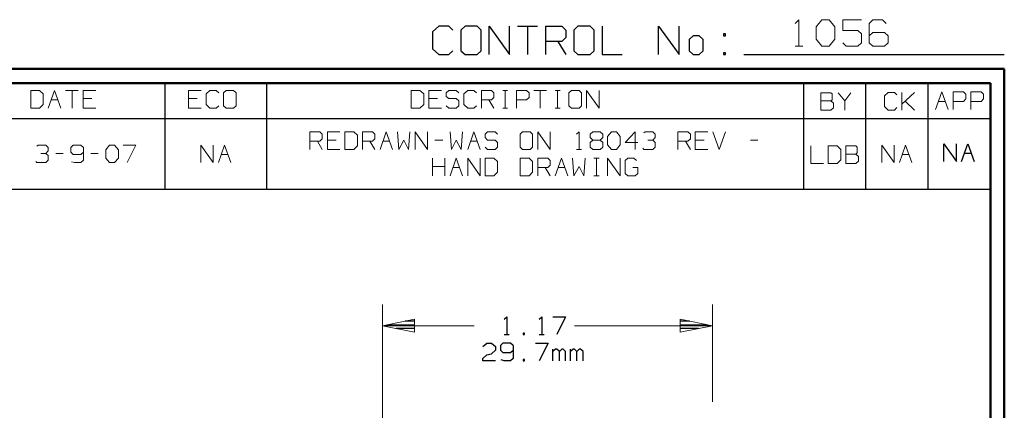
# Model space of a CAD drawing. Units: inches. Extents: x -3.57 to 3.55, y -2.65 to 2.89.
# Drawn here: x 0.9 to 3.55, y 1.84 to 2.89 of the extents above; entities that cross this region are included whole.
import ezdxf

# ---------------------------------------------------------------- set-up
doc = ezdxf.new("R2010")
doc.units = ezdxf.units.IN
doc.header["$MEASUREMENT"] = 0
doc.layers.add('Layer 1', color=7, linetype='Continuous')

msp = doc.modelspace()

# ---------------------------------------------------------------- linework, layer by layer
at = {"layer": 'Layer 1', "lineweight": 13}
for points in [[(2.9889, 2.8826), (2.9889, 2.8826), (2.9986, 2.8924), (2.9986, 2.8924)], [(2.9986, 2.8924), (2.9986, 2.8924), (2.9986, 2.8208), (2.9986, 2.8208)], [(3.0451, 2.8729), (3.0451, 2.8729), (3.0604, 2.8924), (3.0604, 2.8924)], [(3.0604, 2.8924), (3.0604, 2.8924), (3.0806, 2.8924), (3.0806, 2.8924)], [(3.0806, 2.8924), (3.0806, 2.8924), (3.0958, 2.8729), (3.0958, 2.8729)], [(3.1674, 2.8924), (3.1674, 2.8924), (3.1167, 2.8924), (3.1167, 2.8924)], [(3.1167, 2.8924), (3.1167, 2.8924), (3.1167, 2.8632), (3.1167, 2.8632)], [(3.1979, 2.8924), (3.1979, 2.8924), (3.1882, 2.8826), (3.1882, 2.8826)], [(3.2236, 2.8924), (3.2236, 2.8924), (3.1979, 2.8924), (3.1979, 2.8924)], [(3.234, 2.8826), (3.234, 2.8826), (3.2236, 2.8924), (3.2236, 2.8924)], [(3.0451, 2.8396), (3.0451, 2.8396), (3.0451, 2.8729), (3.0451, 2.8729)], [(3.0958, 2.8729), (3.0958, 2.8729), (3.0958, 2.8396), (3.0958, 2.8396)], [(3.1882, 2.8826), (3.1882, 2.8826), (3.1882, 2.8299), (3.1882, 2.8299)], [(3.0604, 2.8208), (3.0604, 2.8208), (3.0451, 2.8396), (3.0451, 2.8396)], [(3.0958, 2.8396), (3.0958, 2.8396), (3.0806, 2.8208), (3.0806, 2.8208)], [(3.1167, 2.8632), (3.1167, 2.8632), (3.1576, 2.8632), (3.1576, 2.8632)], [(3.1576, 2.8632), (3.1576, 2.8632), (3.1674, 2.8542), (3.1674, 2.8542)], [(3.1674, 2.8542), (3.1674, 2.8542), (3.1674, 2.8299), (3.1674, 2.8299)], [(3.1979, 2.8583), (3.1979, 2.8583), (3.1882, 2.8493), (3.1882, 2.8493)], [(3.2292, 2.8583), (3.2292, 2.8583), (3.1979, 2.8583), (3.1979, 2.8583)], [(3.2389, 2.8493), (3.2389, 2.8493), (3.2292, 2.8583), (3.2292, 2.8583)], [(3.2389, 2.8299), (3.2389, 2.8299), (3.2389, 2.8493), (3.2389, 2.8493)], [(2.9889, 2.8208), (2.9889, 2.8208), (3.009, 2.8208), (3.009, 2.8208)], [(3.0806, 2.8208), (3.0806, 2.8208), (3.0604, 2.8208), (3.0604, 2.8208)], [(3.1264, 2.8208), (3.1264, 2.8208), (3.1167, 2.8299), (3.1167, 2.8299)], [(3.1576, 2.8208), (3.1576, 2.8208), (3.1264, 2.8208), (3.1264, 2.8208)], [(3.1674, 2.8299), (3.1674, 2.8299), (3.1576, 2.8208), (3.1576, 2.8208)], [(3.1882, 2.8299), (3.1882, 2.8299), (3.1979, 2.8208), (3.1979, 2.8208)], [(3.1979, 2.8208), (3.1979, 2.8208), (3.2292, 2.8208), (3.2292, 2.8208)], [(3.2292, 2.8208), (3.2292, 2.8208), (3.2389, 2.8299), (3.2389, 2.8299)], [(0.9528, 2.7014), (0.9528, 2.7014), (0.9292, 2.7014), (0.9292, 2.7014)], [(0.9292, 2.7014), (0.9292, 2.7014), (0.9292, 2.6542), (0.9292, 2.6542)], [(0.9625, 2.6924), (0.9625, 2.6924), (0.9528, 2.7014), (0.9528, 2.7014)], [(0.9625, 2.6639), (0.9625, 2.6639), (0.9625, 2.6924), (0.9625, 2.6924)], [(0.9757, 2.6542), (0.9757, 2.6542), (0.9931, 2.7014), (0.9931, 2.7014)], [(0.9931, 2.7014), (0.9931, 2.7014), (1.0097, 2.6542), (1.0097, 2.6542)], [(1.0229, 2.7014), (1.0229, 2.7014), (1.0569, 2.7014), (1.0569, 2.7014)], [(1.0403, 2.7014), (1.0403, 2.7014), (1.0403, 2.6542), (1.0403, 2.6542)], [(1.1042, 2.7014), (1.1042, 2.7014), (1.0701, 2.7014), (1.0701, 2.7014)], [(1.0701, 2.7014), (1.0701, 2.7014), (1.0701, 2.6542), (1.0701, 2.6542)], [(1.0938, 2.6799), (1.0938, 2.6799), (1.0701, 2.6799), (1.0701, 2.6799)], [(1.3882, 2.7014), (1.3882, 2.7014), (1.3542, 2.7014), (1.3542, 2.7014)], [(1.3542, 2.7014), (1.3542, 2.7014), (1.3542, 2.6542), (1.3542, 2.6542)], [(1.3778, 2.6799), (1.3778, 2.6799), (1.3542, 2.6799), (1.3542, 2.6799)], [(1.4118, 2.7014), (1.4118, 2.7014), (1.4014, 2.6924), (1.4014, 2.6924)], [(1.4014, 2.6924), (1.4014, 2.6924), (1.4014, 2.6639), (1.4014, 2.6639)], [(1.4285, 2.7014), (1.4285, 2.7014), (1.4118, 2.7014), (1.4118, 2.7014)], [(1.4354, 2.6951), (1.4354, 2.6951), (1.4285, 2.7014), (1.4285, 2.7014)], [(1.4556, 2.7014), (1.4556, 2.7014), (1.4486, 2.6951), (1.4486, 2.6951)], [(1.4486, 2.6951), (1.4486, 2.6951), (1.4486, 2.6604), (1.4486, 2.6604)], [(1.4757, 2.7014), (1.4757, 2.7014), (1.4556, 2.7014), (1.4556, 2.7014)], [(1.4826, 2.6951), (1.4826, 2.6951), (1.4757, 2.7014), (1.4757, 2.7014)], [(1.4826, 2.6604), (1.4826, 2.6604), (1.4826, 2.6951), (1.4826, 2.6951)], [(1.9778, 2.7014), (1.9778, 2.7014), (1.9542, 2.7014), (1.9542, 2.7014)], [(1.9542, 2.7014), (1.9542, 2.7014), (1.9542, 2.6542), (1.9542, 2.6542)], [(1.9882, 2.6924), (1.9882, 2.6924), (1.9778, 2.7014), (1.9778, 2.7014)], [(1.9882, 2.6639), (1.9882, 2.6639), (1.9882, 2.6924), (1.9882, 2.6924)], [(2.0354, 2.7014), (2.0354, 2.7014), (2.0014, 2.7014), (2.0014, 2.7014)], [(2.0014, 2.7014), (2.0014, 2.7014), (2.0014, 2.6542), (2.0014, 2.6542)], [(2.025, 2.6799), (2.025, 2.6799), (2.0014, 2.6799), (2.0014, 2.6799)], [(2.0556, 2.7014), (2.0556, 2.7014), (2.0486, 2.6951), (2.0486, 2.6951)], [(2.0486, 2.6951), (2.0486, 2.6951), (2.0486, 2.6861), (2.0486, 2.6861)], [(2.0486, 2.6861), (2.0486, 2.6861), (2.0556, 2.6799), (2.0556, 2.6799)], [(2.0757, 2.7014), (2.0757, 2.7014), (2.0556, 2.7014), (2.0556, 2.7014)], [(2.0556, 2.6799), (2.0556, 2.6799), (2.0757, 2.6799), (2.0757, 2.6799)], [(2.0826, 2.6951), (2.0826, 2.6951), (2.0757, 2.7014), (2.0757, 2.7014)], [(2.0757, 2.6799), (2.0757, 2.6799), (2.0826, 2.6736), (2.0826, 2.6736)], [(2.1063, 2.7014), (2.1063, 2.7014), (2.0958, 2.6924), (2.0958, 2.6924)], [(2.0958, 2.6924), (2.0958, 2.6924), (2.0958, 2.6639), (2.0958, 2.6639)], [(2.1229, 2.7014), (2.1229, 2.7014), (2.1063, 2.7014), (2.1063, 2.7014)], [(2.1299, 2.6951), (2.1299, 2.6951), (2.1229, 2.7014), (2.1229, 2.7014)], [(2.1431, 2.6542), (2.1431, 2.6542), (2.1431, 2.7014), (2.1431, 2.7014)], [(2.1431, 2.7014), (2.1431, 2.7014), (2.1701, 2.7014), (2.1701, 2.7014)], [(2.1701, 2.7014), (2.1701, 2.7014), (2.1771, 2.6951), (2.1771, 2.6951)], [(2.1771, 2.6826), (2.1771, 2.6826), (2.1701, 2.6764), (2.1701, 2.6764)], [(2.1771, 2.6951), (2.1771, 2.6951), (2.1771, 2.6826), (2.1771, 2.6826)], [(2.2007, 2.7014), (2.2007, 2.7014), (2.2139, 2.7014), (2.2139, 2.7014)], [(2.2069, 2.6542), (2.2069, 2.6542), (2.2069, 2.7014), (2.2069, 2.7014)], [(2.2375, 2.6542), (2.2375, 2.6542), (2.2375, 2.7014), (2.2375, 2.7014)], [(2.2375, 2.7014), (2.2375, 2.7014), (2.2646, 2.7014), (2.2646, 2.7014)], [(2.2646, 2.7014), (2.2646, 2.7014), (2.2715, 2.6951), (2.2715, 2.6951)], [(2.2715, 2.6826), (2.2715, 2.6826), (2.2646, 2.6764), (2.2646, 2.6764)], [(2.2715, 2.6951), (2.2715, 2.6951), (2.2715, 2.6826), (2.2715, 2.6826)], [(2.2847, 2.7014), (2.2847, 2.7014), (2.3188, 2.7014), (2.3188, 2.7014)], [(2.3014, 2.7014), (2.3014, 2.7014), (2.3014, 2.6542), (2.3014, 2.6542)], [(2.3424, 2.7014), (2.3424, 2.7014), (2.3556, 2.7014), (2.3556, 2.7014)], [(2.3486, 2.6542), (2.3486, 2.6542), (2.3486, 2.7014), (2.3486, 2.7014)], [(2.3861, 2.7014), (2.3861, 2.7014), (2.3792, 2.6951), (2.3792, 2.6951)], [(2.3792, 2.6951), (2.3792, 2.6951), (2.3792, 2.6604), (2.3792, 2.6604)], [(2.4063, 2.7014), (2.4063, 2.7014), (2.3861, 2.7014), (2.3861, 2.7014)], [(2.4132, 2.6951), (2.4132, 2.6951), (2.4063, 2.7014), (2.4063, 2.7014)], [(2.4132, 2.6604), (2.4132, 2.6604), (2.4132, 2.6951), (2.4132, 2.6951)], [(2.4264, 2.6542), (2.4264, 2.6542), (2.4264, 2.7014), (2.4264, 2.7014)], [(2.4264, 2.7014), (2.4264, 2.7014), (2.4604, 2.6542), (2.4604, 2.6542)], [(2.4604, 2.6542), (2.4604, 2.6542), (2.4604, 2.7014), (2.4604, 2.7014)], [(3.0847, 2.6958), (3.0847, 2.6958), (3.0576, 2.6958), (3.0576, 2.6958)], [(3.0576, 2.6958), (3.0576, 2.6958), (3.0576, 2.6486), (3.0576, 2.6486)], [(3.0882, 2.6924), (3.0882, 2.6924), (3.0847, 2.6958), (3.0847, 2.6958)], [(3.0882, 2.6764), (3.0882, 2.6764), (3.0882, 2.6924), (3.0882, 2.6924)], [(3.1049, 2.6958), (3.1049, 2.6958), (3.1222, 2.6736), (3.1222, 2.6736)], [(3.1222, 2.6736), (3.1222, 2.6736), (3.1389, 2.6958), (3.1389, 2.6958)], [(3.2389, 2.6965), (3.2389, 2.6965), (3.2292, 2.6875), (3.2292, 2.6875)], [(3.2292, 2.6875), (3.2292, 2.6875), (3.2292, 2.659), (3.2292, 2.659)], [(3.2563, 2.6965), (3.2563, 2.6965), (3.2389, 2.6965), (3.2389, 2.6965)], [(3.2625, 2.6903), (3.2625, 2.6903), (3.2563, 2.6965), (3.2563, 2.6965)], [(3.2764, 2.6493), (3.2764, 2.6493), (3.2764, 2.6965), (3.2764, 2.6965)], [(3.2764, 2.6653), (3.2764, 2.6653), (3.3097, 2.6965), (3.3097, 2.6965)], [(3.3667, 2.6507), (3.3667, 2.6507), (3.384, 2.6979), (3.384, 2.6979)], [(3.384, 2.6979), (3.384, 2.6979), (3.4007, 2.6507), (3.4007, 2.6507)], [(3.4146, 2.6507), (3.4146, 2.6507), (3.4146, 2.6979), (3.4146, 2.6979)], [(3.4146, 2.6979), (3.4146, 2.6979), (3.4417, 2.6979), (3.4417, 2.6979)], [(3.4417, 2.6979), (3.4417, 2.6979), (3.4486, 2.6917), (3.4486, 2.6917)], [(3.4486, 2.6917), (3.4486, 2.6917), (3.4486, 2.6792), (3.4486, 2.6792)], [(3.4618, 2.6507), (3.4618, 2.6507), (3.4618, 2.6979), (3.4618, 2.6979)], [(3.4618, 2.6979), (3.4618, 2.6979), (3.4896, 2.6979), (3.4896, 2.6979)], [(3.4896, 2.6979), (3.4896, 2.6979), (3.4958, 2.6917), (3.4958, 2.6917)], [(3.4958, 2.6917), (3.4958, 2.6917), (3.4958, 2.6792), (3.4958, 2.6792)], [(0.9292, 2.6542), (0.9292, 2.6542), (0.9528, 2.6542), (0.9528, 2.6542)], [(0.9528, 2.6542), (0.9528, 2.6542), (0.9625, 2.6639), (0.9625, 2.6639)], [(0.984, 2.6764), (0.984, 2.6764), (1.0021, 2.6764), (1.0021, 2.6764)], [(1.0701, 2.6542), (1.0701, 2.6542), (1.1042, 2.6542), (1.1042, 2.6542)], [(1.3542, 2.6542), (1.3542, 2.6542), (1.3882, 2.6542), (1.3882, 2.6542)], [(1.4014, 2.6639), (1.4014, 2.6639), (1.4118, 2.6542), (1.4118, 2.6542)], [(1.4118, 2.6542), (1.4118, 2.6542), (1.4285, 2.6542), (1.4285, 2.6542)], [(1.4285, 2.6542), (1.4285, 2.6542), (1.4354, 2.6604), (1.4354, 2.6604)], [(1.4486, 2.6604), (1.4486, 2.6604), (1.4556, 2.6542), (1.4556, 2.6542)], [(1.4556, 2.6542), (1.4556, 2.6542), (1.4757, 2.6542), (1.4757, 2.6542)], [(1.4757, 2.6542), (1.4757, 2.6542), (1.4826, 2.6604), (1.4826, 2.6604)], [(1.9542, 2.6542), (1.9542, 2.6542), (1.9778, 2.6542), (1.9778, 2.6542)], [(1.9778, 2.6542), (1.9778, 2.6542), (1.9882, 2.6639), (1.9882, 2.6639)], [(2.0014, 2.6542), (2.0014, 2.6542), (2.0354, 2.6542), (2.0354, 2.6542)], [(2.0556, 2.6542), (2.0556, 2.6542), (2.0486, 2.6604), (2.0486, 2.6604)], [(2.0757, 2.6542), (2.0757, 2.6542), (2.0556, 2.6542), (2.0556, 2.6542)], [(2.0826, 2.6604), (2.0826, 2.6604), (2.0757, 2.6542), (2.0757, 2.6542)], [(2.0826, 2.6736), (2.0826, 2.6736), (2.0826, 2.6604), (2.0826, 2.6604)], [(2.0958, 2.6639), (2.0958, 2.6639), (2.1063, 2.6542), (2.1063, 2.6542)], [(2.1063, 2.6542), (2.1063, 2.6542), (2.1229, 2.6542), (2.1229, 2.6542)], [(2.1229, 2.6542), (2.1229, 2.6542), (2.1299, 2.6604), (2.1299, 2.6604)], [(2.1701, 2.6764), (2.1701, 2.6764), (2.1431, 2.6764), (2.1431, 2.6764)], [(2.1632, 2.6764), (2.1632, 2.6764), (2.1771, 2.6542), (2.1771, 2.6542)], [(2.2007, 2.6542), (2.2007, 2.6542), (2.2139, 2.6542), (2.2139, 2.6542)], [(2.2646, 2.6764), (2.2646, 2.6764), (2.2375, 2.6764), (2.2375, 2.6764)], [(2.3424, 2.6542), (2.3424, 2.6542), (2.3556, 2.6542), (2.3556, 2.6542)], [(2.3792, 2.6604), (2.3792, 2.6604), (2.3861, 2.6542), (2.3861, 2.6542)], [(2.3861, 2.6542), (2.3861, 2.6542), (2.4063, 2.6542), (2.4063, 2.6542)], [(2.4063, 2.6542), (2.4063, 2.6542), (2.4132, 2.6604), (2.4132, 2.6604)], [(3.0576, 2.6736), (3.0576, 2.6736), (3.0847, 2.6736), (3.0847, 2.6736)], [(3.0847, 2.6736), (3.0847, 2.6736), (3.0882, 2.6764), (3.0882, 2.6764)], [(3.0917, 2.6674), (3.0917, 2.6674), (3.0847, 2.6736), (3.0847, 2.6736)], [(3.0847, 2.6486), (3.0847, 2.6486), (3.0917, 2.6549), (3.0917, 2.6549)], [(3.0917, 2.6549), (3.0917, 2.6549), (3.0917, 2.6674), (3.0917, 2.6674)], [(3.1222, 2.6736), (3.1222, 2.6736), (3.1222, 2.6486), (3.1222, 2.6486)], [(3.2292, 2.659), (3.2292, 2.659), (3.2389, 2.6493), (3.2389, 2.6493)], [(3.2563, 2.6493), (3.2563, 2.6493), (3.2625, 2.6556), (3.2625, 2.6556)], [(3.3097, 2.6493), (3.3097, 2.6493), (3.2847, 2.6729), (3.2847, 2.6729)], [(3.375, 2.6722), (3.375, 2.6722), (3.3931, 2.6722), (3.3931, 2.6722)], [(3.4417, 2.6722), (3.4417, 2.6722), (3.4146, 2.6722), (3.4146, 2.6722)], [(3.4486, 2.6792), (3.4486, 2.6792), (3.4417, 2.6722), (3.4417, 2.6722)], [(3.4896, 2.6722), (3.4896, 2.6722), (3.4618, 2.6722), (3.4618, 2.6722)], [(3.4958, 2.6792), (3.4958, 2.6792), (3.4896, 2.6722), (3.4896, 2.6722)], [(3.0576, 2.6486), (3.0576, 2.6486), (3.0847, 2.6486), (3.0847, 2.6486)], [(3.2389, 2.6493), (3.2389, 2.6493), (3.2563, 2.6493), (3.2563, 2.6493)], [(1.6813, 2.5431), (1.6813, 2.5431), (1.6813, 2.5903), (1.6813, 2.5903)], [(1.6813, 2.5903), (1.6813, 2.5903), (1.7083, 2.5903), (1.7083, 2.5903)], [(1.7083, 2.5903), (1.7083, 2.5903), (1.7146, 2.584), (1.7146, 2.584)], [(1.7146, 2.584), (1.7146, 2.584), (1.7146, 2.5715), (1.7146, 2.5715)], [(1.7618, 2.5903), (1.7618, 2.5903), (1.7285, 2.5903), (1.7285, 2.5903)], [(1.7285, 2.5903), (1.7285, 2.5903), (1.7285, 2.5431), (1.7285, 2.5431)], [(1.7993, 2.5903), (1.7993, 2.5903), (1.7757, 2.5903), (1.7757, 2.5903)], [(1.7757, 2.5903), (1.7757, 2.5903), (1.7757, 2.5431), (1.7757, 2.5431)], [(1.809, 2.5812), (1.809, 2.5812), (1.7993, 2.5903), (1.7993, 2.5903)], [(1.809, 2.5528), (1.809, 2.5528), (1.809, 2.5812), (1.809, 2.5812)], [(1.8229, 2.5431), (1.8229, 2.5431), (1.8229, 2.5903), (1.8229, 2.5903)], [(1.8229, 2.5903), (1.8229, 2.5903), (1.85, 2.5903), (1.85, 2.5903)], [(1.85, 2.5903), (1.85, 2.5903), (1.8563, 2.584), (1.8563, 2.584)], [(1.8563, 2.584), (1.8563, 2.584), (1.8563, 2.5715), (1.8563, 2.5715)], [(1.8701, 2.5431), (1.8701, 2.5431), (1.8868, 2.5903), (1.8868, 2.5903)], [(1.8868, 2.5903), (1.8868, 2.5903), (1.9035, 2.5431), (1.9035, 2.5431)], [(1.9174, 2.5903), (1.9174, 2.5903), (1.9208, 2.5431), (1.9208, 2.5431)], [(1.9472, 2.5431), (1.9472, 2.5431), (1.9507, 2.5903), (1.9507, 2.5903)], [(1.9646, 2.5431), (1.9646, 2.5431), (1.9646, 2.5903), (1.9646, 2.5903)], [(1.9646, 2.5903), (1.9646, 2.5903), (1.9979, 2.5431), (1.9979, 2.5431)], [(1.9979, 2.5431), (1.9979, 2.5431), (1.9979, 2.5903), (1.9979, 2.5903)], [(2.059, 2.5903), (2.059, 2.5903), (2.0625, 2.5431), (2.0625, 2.5431)], [(2.0889, 2.5431), (2.0889, 2.5431), (2.0924, 2.5903), (2.0924, 2.5903)], [(2.1063, 2.5431), (2.1063, 2.5431), (2.1229, 2.5903), (2.1229, 2.5903)], [(2.1229, 2.5903), (2.1229, 2.5903), (2.1396, 2.5431), (2.1396, 2.5431)], [(2.1597, 2.5903), (2.1597, 2.5903), (2.1535, 2.584), (2.1535, 2.584)], [(2.1535, 2.584), (2.1535, 2.584), (2.1535, 2.575), (2.1535, 2.575)], [(2.1535, 2.575), (2.1535, 2.575), (2.1597, 2.5681), (2.1597, 2.5681)], [(2.1806, 2.5903), (2.1806, 2.5903), (2.1597, 2.5903), (2.1597, 2.5903)], [(2.1868, 2.584), (2.1868, 2.584), (2.1806, 2.5903), (2.1806, 2.5903)], [(2.2542, 2.5903), (2.2542, 2.5903), (2.2479, 2.584), (2.2479, 2.584)], [(2.2479, 2.584), (2.2479, 2.584), (2.2479, 2.5493), (2.2479, 2.5493)], [(2.275, 2.5903), (2.275, 2.5903), (2.2542, 2.5903), (2.2542, 2.5903)], [(2.2813, 2.584), (2.2813, 2.584), (2.275, 2.5903), (2.275, 2.5903)], [(2.2813, 2.5493), (2.2813, 2.5493), (2.2813, 2.584), (2.2813, 2.584)], [(2.2951, 2.5431), (2.2951, 2.5431), (2.2951, 2.5903), (2.2951, 2.5903)], [(2.2951, 2.5903), (2.2951, 2.5903), (2.3285, 2.5431), (2.3285, 2.5431)], [(2.3285, 2.5431), (2.3285, 2.5431), (2.3285, 2.5903), (2.3285, 2.5903)], [(2.3993, 2.584), (2.3993, 2.584), (2.4063, 2.5903), (2.4063, 2.5903)], [(2.4063, 2.5903), (2.4063, 2.5903), (2.4063, 2.5431), (2.4063, 2.5431)], [(2.4361, 2.584), (2.4361, 2.584), (2.4431, 2.5903), (2.4431, 2.5903)], [(2.4361, 2.575), (2.4361, 2.575), (2.4361, 2.584), (2.4361, 2.584)], [(2.4431, 2.5681), (2.4431, 2.5681), (2.4361, 2.575), (2.4361, 2.575)], [(2.4431, 2.5903), (2.4431, 2.5903), (2.4632, 2.5903), (2.4632, 2.5903)], [(2.4632, 2.5903), (2.4632, 2.5903), (2.4701, 2.584), (2.4701, 2.584)], [(2.4701, 2.575), (2.4701, 2.575), (2.4632, 2.5681), (2.4632, 2.5681)], [(2.4701, 2.584), (2.4701, 2.584), (2.4701, 2.575), (2.4701, 2.575)], [(2.4833, 2.5778), (2.4833, 2.5778), (2.4938, 2.5903), (2.4938, 2.5903)], [(2.4833, 2.5556), (2.4833, 2.5556), (2.4833, 2.5778), (2.4833, 2.5778)], [(2.4938, 2.5903), (2.4938, 2.5903), (2.5076, 2.5903), (2.5076, 2.5903)], [(2.5076, 2.5903), (2.5076, 2.5903), (2.5174, 2.5778), (2.5174, 2.5778)], [(2.5174, 2.5778), (2.5174, 2.5778), (2.5174, 2.5556), (2.5174, 2.5556)], [(2.5576, 2.5903), (2.5576, 2.5903), (2.5306, 2.5618), (2.5306, 2.5618)], [(2.5576, 2.5431), (2.5576, 2.5431), (2.5576, 2.5903), (2.5576, 2.5903)], [(2.5813, 2.5875), (2.5813, 2.5875), (2.5847, 2.5903), (2.5847, 2.5903)], [(2.5847, 2.5903), (2.5847, 2.5903), (2.6049, 2.5903), (2.6049, 2.5903)], [(2.6049, 2.5903), (2.6049, 2.5903), (2.6118, 2.584), (2.6118, 2.584)], [(2.6049, 2.5681), (2.6049, 2.5681), (2.6118, 2.575), (2.6118, 2.575)], [(2.6118, 2.584), (2.6118, 2.584), (2.6118, 2.575), (2.6118, 2.575)], [(2.6722, 2.5431), (2.6722, 2.5431), (2.6722, 2.5903), (2.6722, 2.5903)], [(2.6722, 2.5903), (2.6722, 2.5903), (2.6993, 2.5903), (2.6993, 2.5903)], [(2.6993, 2.5903), (2.6993, 2.5903), (2.7063, 2.584), (2.7063, 2.584)], [(2.7063, 2.584), (2.7063, 2.584), (2.7063, 2.5715), (2.7063, 2.5715)], [(2.7535, 2.5903), (2.7535, 2.5903), (2.7194, 2.5903), (2.7194, 2.5903)], [(2.7194, 2.5903), (2.7194, 2.5903), (2.7194, 2.5431), (2.7194, 2.5431)], [(2.7667, 2.5903), (2.7667, 2.5903), (2.784, 2.5431), (2.784, 2.5431)], [(2.784, 2.5431), (2.784, 2.5431), (2.8007, 2.5903), (2.8007, 2.5903)], [(0.9458, 2.5521), (0.9458, 2.5521), (0.9493, 2.5549), (0.9493, 2.5549)], [(0.9493, 2.5549), (0.9493, 2.5549), (0.9694, 2.5549), (0.9694, 2.5549)], [(0.9694, 2.5549), (0.9694, 2.5549), (0.9764, 2.5486), (0.9764, 2.5486)], [(0.9764, 2.5486), (0.9764, 2.5486), (0.9764, 2.5396), (0.9764, 2.5396)], [(1.0438, 2.5549), (1.0438, 2.5549), (1.0368, 2.5486), (1.0368, 2.5486)], [(1.0368, 2.5486), (1.0368, 2.5486), (1.0368, 2.5361), (1.0368, 2.5361)], [(1.0639, 2.5549), (1.0639, 2.5549), (1.0438, 2.5549), (1.0438, 2.5549)], [(1.0708, 2.5486), (1.0708, 2.5486), (1.0639, 2.5549), (1.0639, 2.5549)], [(1.0708, 2.5486), (1.0708, 2.5486), (1.0708, 2.5139), (1.0708, 2.5139)], [(1.1313, 2.5424), (1.1313, 2.5424), (1.1417, 2.5549), (1.1417, 2.5549)], [(1.1417, 2.5549), (1.1417, 2.5549), (1.1549, 2.5549), (1.1549, 2.5549)], [(1.1549, 2.5549), (1.1549, 2.5549), (1.1653, 2.5424), (1.1653, 2.5424)], [(1.1785, 2.5549), (1.1785, 2.5549), (1.2125, 2.5549), (1.2125, 2.5549)], [(1.2125, 2.5549), (1.2125, 2.5549), (1.1889, 2.5076), (1.1889, 2.5076)], [(1.3875, 2.5076), (1.3875, 2.5076), (1.3875, 2.5549), (1.3875, 2.5549)], [(1.3875, 2.5549), (1.3875, 2.5549), (1.4208, 2.5076), (1.4208, 2.5076)], [(1.4208, 2.5076), (1.4208, 2.5076), (1.4208, 2.5549), (1.4208, 2.5549)], [(1.4347, 2.5076), (1.4347, 2.5076), (1.4514, 2.5549), (1.4514, 2.5549)], [(1.4514, 2.5549), (1.4514, 2.5549), (1.4681, 2.5076), (1.4681, 2.5076)], [(1.7083, 2.5653), (1.7083, 2.5653), (1.6813, 2.5653), (1.6813, 2.5653)], [(1.7014, 2.5653), (1.7014, 2.5653), (1.7146, 2.5431), (1.7146, 2.5431)], [(1.7146, 2.5715), (1.7146, 2.5715), (1.7083, 2.5653), (1.7083, 2.5653)], [(1.7521, 2.5681), (1.7521, 2.5681), (1.7285, 2.5681), (1.7285, 2.5681)], [(1.7993, 2.5431), (1.7993, 2.5431), (1.809, 2.5528), (1.809, 2.5528)], [(1.85, 2.5653), (1.85, 2.5653), (1.8229, 2.5653), (1.8229, 2.5653)], [(1.8431, 2.5653), (1.8431, 2.5653), (1.8563, 2.5431), (1.8563, 2.5431)], [(1.8563, 2.5715), (1.8563, 2.5715), (1.85, 2.5653), (1.85, 2.5653)], [(1.8778, 2.5653), (1.8778, 2.5653), (1.8958, 2.5653), (1.8958, 2.5653)], [(1.9208, 2.5431), (1.9208, 2.5431), (1.934, 2.5681), (1.934, 2.5681)], [(1.934, 2.5681), (1.934, 2.5681), (1.9472, 2.5431), (1.9472, 2.5431)], [(2.0181, 2.5681), (2.0181, 2.5681), (2.0389, 2.5681), (2.0389, 2.5681)], [(2.0625, 2.5431), (2.0625, 2.5431), (2.0757, 2.5681), (2.0757, 2.5681)], [(2.0757, 2.5681), (2.0757, 2.5681), (2.0889, 2.5431), (2.0889, 2.5431)], [(2.1139, 2.5653), (2.1139, 2.5653), (2.1319, 2.5653), (2.1319, 2.5653)], [(2.1597, 2.5431), (2.1597, 2.5431), (2.1535, 2.5493), (2.1535, 2.5493)], [(2.1597, 2.5681), (2.1597, 2.5681), (2.1806, 2.5681), (2.1806, 2.5681)], [(2.1806, 2.5681), (2.1806, 2.5681), (2.1868, 2.5618), (2.1868, 2.5618)], [(2.1868, 2.5493), (2.1868, 2.5493), (2.1806, 2.5431), (2.1806, 2.5431)], [(2.1868, 2.5618), (2.1868, 2.5618), (2.1868, 2.5493), (2.1868, 2.5493)], [(2.2479, 2.5493), (2.2479, 2.5493), (2.2542, 2.5431), (2.2542, 2.5431)], [(2.275, 2.5431), (2.275, 2.5431), (2.2813, 2.5493), (2.2813, 2.5493)], [(2.4431, 2.5681), (2.4431, 2.5681), (2.4361, 2.5618), (2.4361, 2.5618)], [(2.4361, 2.5618), (2.4361, 2.5618), (2.4361, 2.5493), (2.4361, 2.5493)], [(2.4361, 2.5493), (2.4361, 2.5493), (2.4431, 2.5431), (2.4431, 2.5431)], [(2.4632, 2.5681), (2.4632, 2.5681), (2.4431, 2.5681), (2.4431, 2.5681)], [(2.4701, 2.5618), (2.4701, 2.5618), (2.4632, 2.5681), (2.4632, 2.5681)], [(2.4632, 2.5431), (2.4632, 2.5431), (2.4701, 2.5493), (2.4701, 2.5493)], [(2.4701, 2.5493), (2.4701, 2.5493), (2.4701, 2.5618), (2.4701, 2.5618)], [(2.4938, 2.5431), (2.4938, 2.5431), (2.4833, 2.5556), (2.4833, 2.5556)], [(2.5174, 2.5556), (2.5174, 2.5556), (2.5076, 2.5431), (2.5076, 2.5431)], [(2.5306, 2.5618), (2.5306, 2.5618), (2.5646, 2.5618), (2.5646, 2.5618)], [(2.5917, 2.5681), (2.5917, 2.5681), (2.6049, 2.5681), (2.6049, 2.5681)], [(2.6049, 2.5681), (2.6049, 2.5681), (2.6118, 2.5618), (2.6118, 2.5618)], [(2.6118, 2.5493), (2.6118, 2.5493), (2.6049, 2.5431), (2.6049, 2.5431)], [(2.6118, 2.5618), (2.6118, 2.5618), (2.6118, 2.5493), (2.6118, 2.5493)], [(2.6993, 2.5653), (2.6993, 2.5653), (2.6722, 2.5653), (2.6722, 2.5653)], [(2.6931, 2.5653), (2.6931, 2.5653), (2.7063, 2.5431), (2.7063, 2.5431)], [(2.7063, 2.5715), (2.7063, 2.5715), (2.6993, 2.5653), (2.6993, 2.5653)], [(2.7431, 2.5681), (2.7431, 2.5681), (2.7194, 2.5681), (2.7194, 2.5681)], [(2.8681, 2.5681), (2.8681, 2.5681), (2.8882, 2.5681), (2.8882, 2.5681)], [(3.0306, 2.5528), (3.0306, 2.5528), (3.0306, 2.5056), (3.0306, 2.5056)], [(3.1014, 2.5528), (3.1014, 2.5528), (3.0778, 2.5528), (3.0778, 2.5528)], [(3.0778, 2.5528), (3.0778, 2.5528), (3.0778, 2.5056), (3.0778, 2.5056)], [(3.1118, 2.5431), (3.1118, 2.5431), (3.1014, 2.5528), (3.1014, 2.5528)], [(3.1521, 2.5528), (3.1521, 2.5528), (3.125, 2.5528), (3.125, 2.5528)], [(3.125, 2.5528), (3.125, 2.5528), (3.125, 2.5056), (3.125, 2.5056)], [(3.1556, 2.5493), (3.1556, 2.5493), (3.1521, 2.5528), (3.1521, 2.5528)], [(3.1556, 2.534), (3.1556, 2.534), (3.1556, 2.5493), (3.1556, 2.5493)], [(3.2222, 2.5076), (3.2222, 2.5076), (3.2222, 2.5549), (3.2222, 2.5549)], [(3.2222, 2.5549), (3.2222, 2.5549), (3.2556, 2.5076), (3.2556, 2.5076)], [(3.2556, 2.5076), (3.2556, 2.5076), (3.2556, 2.5549), (3.2556, 2.5549)], [(3.2694, 2.5076), (3.2694, 2.5076), (3.2861, 2.5549), (3.2861, 2.5549)], [(3.2861, 2.5549), (3.2861, 2.5549), (3.3028, 2.5076), (3.3028, 2.5076)], [(0.9563, 2.5326), (0.9563, 2.5326), (0.9694, 2.5326), (0.9694, 2.5326)], [(0.9694, 2.5326), (0.9694, 2.5326), (0.9764, 2.5396), (0.9764, 2.5396)], [(0.9694, 2.5326), (0.9694, 2.5326), (0.9764, 2.5264), (0.9764, 2.5264)], [(0.9764, 2.5264), (0.9764, 2.5264), (0.9764, 2.5139), (0.9764, 2.5139)], [(0.9965, 2.5326), (0.9965, 2.5326), (1.0167, 2.5326), (1.0167, 2.5326)], [(1.0368, 2.5361), (1.0368, 2.5361), (1.0438, 2.5299), (1.0438, 2.5299)], [(1.0438, 2.5299), (1.0438, 2.5299), (1.0639, 2.5299), (1.0639, 2.5299)], [(1.0639, 2.5299), (1.0639, 2.5299), (1.0708, 2.5361), (1.0708, 2.5361)], [(1.091, 2.5326), (1.091, 2.5326), (1.1111, 2.5326), (1.1111, 2.5326)], [(1.1313, 2.5201), (1.1313, 2.5201), (1.1313, 2.5424), (1.1313, 2.5424)], [(1.1653, 2.5424), (1.1653, 2.5424), (1.1653, 2.5201), (1.1653, 2.5201)], [(1.4424, 2.5299), (1.4424, 2.5299), (1.4604, 2.5299), (1.4604, 2.5299)], [(1.7285, 2.5431), (1.7285, 2.5431), (1.7618, 2.5431), (1.7618, 2.5431)], [(1.7757, 2.5431), (1.7757, 2.5431), (1.7993, 2.5431), (1.7993, 2.5431)], [(2.1806, 2.5431), (2.1806, 2.5431), (2.1597, 2.5431), (2.1597, 2.5431)], [(2.2542, 2.5431), (2.2542, 2.5431), (2.275, 2.5431), (2.275, 2.5431)], [(2.3993, 2.5431), (2.3993, 2.5431), (2.4132, 2.5431), (2.4132, 2.5431)], [(2.4431, 2.5431), (2.4431, 2.5431), (2.4632, 2.5431), (2.4632, 2.5431)], [(2.5076, 2.5431), (2.5076, 2.5431), (2.4938, 2.5431), (2.4938, 2.5431)], [(2.5813, 2.5431), (2.5813, 2.5431), (2.5778, 2.5465), (2.5778, 2.5465)], [(2.6049, 2.5431), (2.6049, 2.5431), (2.5813, 2.5431), (2.5813, 2.5431)], [(2.7194, 2.5431), (2.7194, 2.5431), (2.7535, 2.5431), (2.7535, 2.5431)], [(3.1118, 2.5153), (3.1118, 2.5153), (3.1118, 2.5431), (3.1118, 2.5431)], [(3.125, 2.5306), (3.125, 2.5306), (3.1521, 2.5306), (3.1521, 2.5306)], [(3.1521, 2.5306), (3.1521, 2.5306), (3.1556, 2.534), (3.1556, 2.534)], [(3.159, 2.5243), (3.159, 2.5243), (3.1521, 2.5306), (3.1521, 2.5306)], [(3.159, 2.5118), (3.159, 2.5118), (3.159, 2.5243), (3.159, 2.5243)], [(3.2771, 2.5299), (3.2771, 2.5299), (3.2951, 2.5299), (3.2951, 2.5299)], [(0.9458, 2.5076), (0.9458, 2.5076), (0.9424, 2.5111), (0.9424, 2.5111)], [(0.9694, 2.5076), (0.9694, 2.5076), (0.9458, 2.5076), (0.9458, 2.5076)], [(0.9764, 2.5139), (0.9764, 2.5139), (0.9694, 2.5076), (0.9694, 2.5076)], [(1.0472, 2.5076), (1.0472, 2.5076), (1.0389, 2.5097), (1.0389, 2.5097)], [(1.0639, 2.5076), (1.0639, 2.5076), (1.0472, 2.5076), (1.0472, 2.5076)], [(1.0708, 2.5139), (1.0708, 2.5139), (1.0639, 2.5076), (1.0639, 2.5076)], [(1.1417, 2.5076), (1.1417, 2.5076), (1.1313, 2.5201), (1.1313, 2.5201)], [(1.1549, 2.5076), (1.1549, 2.5076), (1.1417, 2.5076), (1.1417, 2.5076)], [(1.1653, 2.5201), (1.1653, 2.5201), (1.1549, 2.5076), (1.1549, 2.5076)], [(2.0118, 2.4722), (2.0118, 2.4722), (2.0118, 2.5194), (2.0118, 2.5194)], [(2.0118, 2.4972), (2.0118, 2.4972), (2.0451, 2.4972), (2.0451, 2.4972)], [(2.0451, 2.5194), (2.0451, 2.5194), (2.0451, 2.4722), (2.0451, 2.4722)], [(2.059, 2.4722), (2.059, 2.4722), (2.0757, 2.5194), (2.0757, 2.5194)], [(2.0667, 2.4944), (2.0667, 2.4944), (2.0847, 2.4944), (2.0847, 2.4944)], [(2.0757, 2.5194), (2.0757, 2.5194), (2.0924, 2.4722), (2.0924, 2.4722)], [(2.1063, 2.4722), (2.1063, 2.4722), (2.1063, 2.5194), (2.1063, 2.5194)], [(2.1063, 2.5194), (2.1063, 2.5194), (2.1396, 2.4722), (2.1396, 2.4722)], [(2.1396, 2.4722), (2.1396, 2.4722), (2.1396, 2.5194), (2.1396, 2.5194)], [(2.1771, 2.5194), (2.1771, 2.5194), (2.1535, 2.5194), (2.1535, 2.5194)], [(2.1535, 2.5194), (2.1535, 2.5194), (2.1535, 2.4722), (2.1535, 2.4722)], [(2.1868, 2.5104), (2.1868, 2.5104), (2.1771, 2.5194), (2.1771, 2.5194)], [(2.1868, 2.4819), (2.1868, 2.4819), (2.1868, 2.5104), (2.1868, 2.5104)], [(2.2715, 2.5194), (2.2715, 2.5194), (2.2479, 2.5194), (2.2479, 2.5194)], [(2.2479, 2.5194), (2.2479, 2.5194), (2.2479, 2.4722), (2.2479, 2.4722)], [(2.2813, 2.5104), (2.2813, 2.5104), (2.2715, 2.5194), (2.2715, 2.5194)], [(2.2813, 2.4819), (2.2813, 2.4819), (2.2813, 2.5104), (2.2813, 2.5104)], [(2.2951, 2.4722), (2.2951, 2.4722), (2.2951, 2.5194), (2.2951, 2.5194)], [(2.2951, 2.5194), (2.2951, 2.5194), (2.3222, 2.5194), (2.3222, 2.5194)], [(2.3222, 2.4944), (2.3222, 2.4944), (2.2951, 2.4944), (2.2951, 2.4944)], [(2.3153, 2.4944), (2.3153, 2.4944), (2.3285, 2.4722), (2.3285, 2.4722)], [(2.3222, 2.5194), (2.3222, 2.5194), (2.3285, 2.5132), (2.3285, 2.5132)], [(2.3285, 2.5007), (2.3285, 2.5007), (2.3222, 2.4944), (2.3222, 2.4944)], [(2.3285, 2.5132), (2.3285, 2.5132), (2.3285, 2.5007), (2.3285, 2.5007)], [(2.3424, 2.4722), (2.3424, 2.4722), (2.359, 2.5194), (2.359, 2.5194)], [(2.35, 2.4944), (2.35, 2.4944), (2.3681, 2.4944), (2.3681, 2.4944)], [(2.359, 2.5194), (2.359, 2.5194), (2.3757, 2.4722), (2.3757, 2.4722)], [(2.3889, 2.5194), (2.3889, 2.5194), (2.3924, 2.4722), (2.3924, 2.4722)], [(2.3924, 2.4722), (2.3924, 2.4722), (2.4063, 2.4972), (2.4063, 2.4972)], [(2.4063, 2.4972), (2.4063, 2.4972), (2.4194, 2.4722), (2.4194, 2.4722)], [(2.4194, 2.4722), (2.4194, 2.4722), (2.4229, 2.5194), (2.4229, 2.5194)], [(2.4465, 2.5194), (2.4465, 2.5194), (2.4604, 2.5194), (2.4604, 2.5194)], [(2.4535, 2.4722), (2.4535, 2.4722), (2.4535, 2.5194), (2.4535, 2.5194)], [(2.4833, 2.4722), (2.4833, 2.4722), (2.4833, 2.5194), (2.4833, 2.5194)], [(2.4833, 2.5194), (2.4833, 2.5194), (2.5174, 2.4722), (2.5174, 2.4722)], [(2.5174, 2.4722), (2.5174, 2.4722), (2.5174, 2.5194), (2.5174, 2.5194)], [(2.5375, 2.5194), (2.5375, 2.5194), (2.5306, 2.5132), (2.5306, 2.5132)], [(2.5306, 2.5132), (2.5306, 2.5132), (2.5306, 2.4785), (2.5306, 2.4785)], [(2.5542, 2.5194), (2.5542, 2.5194), (2.5375, 2.5194), (2.5375, 2.5194)], [(2.5646, 2.4944), (2.5646, 2.4944), (2.5514, 2.4944), (2.5514, 2.4944)], [(2.5611, 2.5132), (2.5611, 2.5132), (2.5542, 2.5194), (2.5542, 2.5194)], [(2.5646, 2.4785), (2.5646, 2.4785), (2.5646, 2.4944), (2.5646, 2.4944)], [(3.0306, 2.5056), (3.0306, 2.5056), (3.0646, 2.5056), (3.0646, 2.5056)], [(3.0778, 2.5056), (3.0778, 2.5056), (3.1014, 2.5056), (3.1014, 2.5056)], [(3.1014, 2.5056), (3.1014, 2.5056), (3.1118, 2.5153), (3.1118, 2.5153)], [(3.125, 2.5056), (3.125, 2.5056), (3.1521, 2.5056), (3.1521, 2.5056)], [(3.1521, 2.5056), (3.1521, 2.5056), (3.159, 2.5118), (3.159, 2.5118)], [(2.1535, 2.4722), (2.1535, 2.4722), (2.1771, 2.4722), (2.1771, 2.4722)], [(2.1771, 2.4722), (2.1771, 2.4722), (2.1868, 2.4819), (2.1868, 2.4819)], [(2.2479, 2.4722), (2.2479, 2.4722), (2.2715, 2.4722), (2.2715, 2.4722)], [(2.2715, 2.4722), (2.2715, 2.4722), (2.2813, 2.4819), (2.2813, 2.4819)], [(2.4465, 2.4722), (2.4465, 2.4722), (2.4604, 2.4722), (2.4604, 2.4722)], [(2.5306, 2.4785), (2.5306, 2.4785), (2.5375, 2.4722), (2.5375, 2.4722)], [(2.5375, 2.4722), (2.5375, 2.4722), (2.5576, 2.4722), (2.5576, 2.4722)], [(2.5576, 2.4722), (2.5576, 2.4722), (2.5646, 2.4785), (2.5646, 2.4785)], [(1.8764, 1.6722), (1.8764, 1.6722), (1.8764, 2.1257), (1.8764, 2.1257)], [(2.766, 1.8639), (2.766, 1.8639), (2.766, 2.1257), (2.766, 2.1257)], [(2.1236, 2.0687), (2.1236, 2.0687), (1.8764, 2.0687), (1.8764, 2.0687)], [(2.766, 2.0687), (2.766, 2.0687), (2.3944, 2.0687), (2.3944, 2.0687)]]:
    msp.add_open_spline(points, degree=3, dxfattribs=at)
at = {"layer": 'Layer 1', "lineweight": 25}
for points in [[(2.0285, 2.875), (2.0285, 2.875), (2.0118, 2.8597), (2.0118, 2.8597)], [(2.0556, 2.875), (2.0556, 2.875), (2.0285, 2.875), (2.0285, 2.875)], [(2.0667, 2.8646), (2.0667, 2.8646), (2.0556, 2.875), (2.0556, 2.875)], [(2.0993, 2.875), (2.0993, 2.875), (2.0882, 2.8646), (2.0882, 2.8646)], [(2.1319, 2.875), (2.1319, 2.875), (2.0993, 2.875), (2.0993, 2.875)], [(2.1424, 2.8646), (2.1424, 2.8646), (2.1319, 2.875), (2.1319, 2.875)], [(2.1646, 2.7986), (2.1646, 2.7986), (2.1646, 2.875), (2.1646, 2.875)], [(2.1646, 2.875), (2.1646, 2.875), (2.2188, 2.7986), (2.2188, 2.7986)], [(2.2188, 2.7986), (2.2188, 2.7986), (2.2188, 2.875), (2.2188, 2.875)], [(2.2403, 2.875), (2.2403, 2.875), (2.2944, 2.875), (2.2944, 2.875)], [(2.2674, 2.875), (2.2674, 2.875), (2.2674, 2.7986), (2.2674, 2.7986)], [(2.3167, 2.7986), (2.3167, 2.7986), (2.3167, 2.875), (2.3167, 2.875)], [(2.3167, 2.875), (2.3167, 2.875), (2.3604, 2.875), (2.3604, 2.875)], [(2.3604, 2.875), (2.3604, 2.875), (2.3708, 2.8646), (2.3708, 2.8646)], [(2.4035, 2.875), (2.4035, 2.875), (2.3924, 2.8646), (2.3924, 2.8646)], [(2.4361, 2.875), (2.4361, 2.875), (2.4035, 2.875), (2.4035, 2.875)], [(2.4472, 2.8646), (2.4472, 2.8646), (2.4361, 2.875), (2.4361, 2.875)], [(2.4688, 2.875), (2.4688, 2.875), (2.4688, 2.7986), (2.4688, 2.7986)], [(2.6208, 2.7986), (2.6208, 2.7986), (2.6208, 2.875), (2.6208, 2.875)], [(2.6208, 2.875), (2.6208, 2.875), (2.6757, 2.7986), (2.6757, 2.7986)], [(2.6757, 2.7986), (2.6757, 2.7986), (2.6757, 2.875), (2.6757, 2.875)], [(2.0118, 2.8597), (2.0118, 2.8597), (2.0118, 2.8139), (2.0118, 2.8139)], [(2.0882, 2.8646), (2.0882, 2.8646), (2.0882, 2.809), (2.0882, 2.809)], [(2.1424, 2.809), (2.1424, 2.809), (2.1424, 2.8646), (2.1424, 2.8646)], [(2.3708, 2.8444), (2.3708, 2.8444), (2.3604, 2.834), (2.3604, 2.834)], [(2.3708, 2.8646), (2.3708, 2.8646), (2.3708, 2.8444), (2.3708, 2.8444)], [(2.3924, 2.8646), (2.3924, 2.8646), (2.3924, 2.809), (2.3924, 2.809)], [(2.4472, 2.809), (2.4472, 2.809), (2.4472, 2.8646), (2.4472, 2.8646)], [(2.7139, 2.8493), (2.7139, 2.8493), (2.7028, 2.8389), (2.7028, 2.8389)], [(2.7028, 2.8389), (2.7028, 2.8389), (2.7028, 2.809), (2.7028, 2.809)], [(2.7299, 2.8493), (2.7299, 2.8493), (2.7139, 2.8493), (2.7139, 2.8493)], [(2.741, 2.8389), (2.741, 2.8389), (2.7299, 2.8493), (2.7299, 2.8493)], [(2.741, 2.809), (2.741, 2.809), (2.741, 2.8389), (2.741, 2.8389)], [(2.8007, 2.8542), (2.8007, 2.8542), (2.7951, 2.8542), (2.7951, 2.8542)], [(2.7951, 2.8542), (2.7951, 2.8542), (2.7951, 2.8493), (2.7951, 2.8493)], [(2.7951, 2.8493), (2.7951, 2.8493), (2.8007, 2.8493), (2.8007, 2.8493)], [(2.8007, 2.8493), (2.8007, 2.8493), (2.8007, 2.8542), (2.8007, 2.8542)], [(2.0118, 2.8139), (2.0118, 2.8139), (2.0285, 2.7986), (2.0285, 2.7986)], [(2.3604, 2.834), (2.3604, 2.834), (2.3167, 2.834), (2.3167, 2.834)], [(2.3493, 2.834), (2.3493, 2.834), (2.3708, 2.7986), (2.3708, 2.7986)], [(2.0285, 2.7986), (2.0285, 2.7986), (2.0556, 2.7986), (2.0556, 2.7986)], [(2.0556, 2.7986), (2.0556, 2.7986), (2.0667, 2.809), (2.0667, 2.809)], [(2.0882, 2.809), (2.0882, 2.809), (2.0993, 2.7986), (2.0993, 2.7986)], [(2.0993, 2.7986), (2.0993, 2.7986), (2.1319, 2.7986), (2.1319, 2.7986)], [(2.1319, 2.7986), (2.1319, 2.7986), (2.1424, 2.809), (2.1424, 2.809)], [(2.3924, 2.809), (2.3924, 2.809), (2.4035, 2.7986), (2.4035, 2.7986)], [(2.4035, 2.7986), (2.4035, 2.7986), (2.4361, 2.7986), (2.4361, 2.7986)], [(2.4361, 2.7986), (2.4361, 2.7986), (2.4472, 2.809), (2.4472, 2.809)], [(2.4688, 2.7986), (2.4688, 2.7986), (2.5229, 2.7986), (2.5229, 2.7986)], [(2.7028, 2.809), (2.7028, 2.809), (2.7139, 2.7986), (2.7139, 2.7986)], [(2.7139, 2.7986), (2.7139, 2.7986), (2.7299, 2.7986), (2.7299, 2.7986)], [(2.7299, 2.7986), (2.7299, 2.7986), (2.741, 2.809), (2.741, 2.809)], [(2.8007, 2.8035), (2.8007, 2.8035), (2.7951, 2.8035), (2.7951, 2.8035)], [(2.7951, 2.8035), (2.7951, 2.8035), (2.7951, 2.7986), (2.7951, 2.7986)], [(2.7951, 2.7986), (2.7951, 2.7986), (2.8007, 2.7986), (2.8007, 2.7986)], [(2.8007, 2.7986), (2.8007, 2.7986), (2.8007, 2.8035), (2.8007, 2.8035)], [(2.85, 2.7986), (2.85, 2.7986), (3.5521, 2.7986), (3.5521, 2.7986)], [(1.291, 2.6264), (1.291, 2.6264), (1.291, 2.7215), (1.291, 2.7215)], [(1.5653, 2.6264), (1.5653, 2.6264), (1.5653, 2.7215), (1.5653, 2.7215)], [(3.0118, 2.6264), (3.0118, 2.6264), (3.0118, 2.7215), (3.0118, 2.7215)], [(3.1792, 2.6264), (3.1792, 2.6264), (3.1792, 2.7215), (3.1792, 2.7215)], [(3.3465, 2.6264), (3.3465, 2.6264), (3.3465, 2.7215), (3.3465, 2.7215)], [(3.5139, 2.7215), (3.5139, 2.7215), (3.5139, 2.7215), (3.5139, 2.7215)], [(0.659, 2.6264), (0.659, 2.6264), (3.5146, 2.6264), (3.5146, 2.6264)], [(1.291, 2.4361), (1.291, 2.4361), (1.291, 2.6264), (1.291, 2.6264)], [(1.5653, 2.4361), (1.5653, 2.4361), (1.5653, 2.6264), (1.5653, 2.6264)], [(3.0118, 2.4361), (3.0118, 2.4361), (3.0118, 2.6264), (3.0118, 2.6264)], [(3.1792, 2.4361), (3.1792, 2.4361), (3.1792, 2.6264), (3.1792, 2.6264)], [(3.3465, 2.4361), (3.3465, 2.4361), (3.3465, 2.6264), (3.3465, 2.6264)], [(3.3896, 2.5111), (3.3896, 2.5111), (3.3896, 2.5583), (3.3896, 2.5583)], [(3.3896, 2.5583), (3.3896, 2.5583), (3.4236, 2.5111), (3.4236, 2.5111)], [(3.4236, 2.5111), (3.4236, 2.5111), (3.4236, 2.5583), (3.4236, 2.5583)], [(3.4368, 2.5111), (3.4368, 2.5111), (3.4535, 2.5583), (3.4535, 2.5583)], [(3.4535, 2.5583), (3.4535, 2.5583), (3.4708, 2.5111), (3.4708, 2.5111)], [(3.4444, 2.5333), (3.4444, 2.5333), (3.4625, 2.5333), (3.4625, 2.5333)], [(0.659, 2.4361), (0.659, 2.4361), (3.5146, 2.4361), (3.5146, 2.4361)], [(1.8889, 2.0708), (1.8889, 2.0708), (1.9639, 2.0708), (1.9639, 2.0708)], [(1.9639, 2.0812), (1.9639, 2.0812), (1.9375, 2.0812), (1.9375, 2.0812)], [(2.2049, 2.0861), (2.2049, 2.0861), (2.2118, 2.0924), (2.2118, 2.0924)], [(2.2118, 2.0924), (2.2118, 2.0924), (2.2118, 2.0451), (2.2118, 2.0451)], [(2.2993, 2.0861), (2.2993, 2.0861), (2.3063, 2.0924), (2.3063, 2.0924)], [(2.3063, 2.0924), (2.3063, 2.0924), (2.3063, 2.0451), (2.3063, 2.0451)], [(2.3361, 2.0924), (2.3361, 2.0924), (2.3701, 2.0924), (2.3701, 2.0924)], [(2.3701, 2.0924), (2.3701, 2.0924), (2.3465, 2.0451), (2.3465, 2.0451)], [(2.7042, 2.0812), (2.7042, 2.0812), (2.6785, 2.0812), (2.6785, 2.0812)], [(2.6785, 2.0708), (2.6785, 2.0708), (2.7528, 2.0708), (2.7528, 2.0708)], [(1.9639, 2.0611), (1.9639, 2.0611), (1.9132, 2.0611), (1.9132, 2.0611)], [(1.9639, 2.0514), (1.9639, 2.0514), (1.9639, 2.0514), (1.9639, 2.0514)], [(2.2049, 2.0451), (2.2049, 2.0451), (2.2181, 2.0451), (2.2181, 2.0451)], [(2.259, 2.0486), (2.259, 2.0486), (2.2556, 2.0486), (2.2556, 2.0486)], [(2.2556, 2.0486), (2.2556, 2.0486), (2.2556, 2.0451), (2.2556, 2.0451)], [(2.2556, 2.0451), (2.2556, 2.0451), (2.259, 2.0451), (2.259, 2.0451)], [(2.259, 2.0451), (2.259, 2.0451), (2.259, 2.0486), (2.259, 2.0486)], [(2.2993, 2.0451), (2.2993, 2.0451), (2.3125, 2.0451), (2.3125, 2.0451)], [(2.7285, 2.0611), (2.7285, 2.0611), (2.6785, 2.0611), (2.6785, 2.0611)], [(2.6785, 2.0514), (2.6785, 2.0514), (2.6785, 2.0514), (2.6785, 2.0514)], [(2.1472, 2.0125), (2.1472, 2.0125), (2.1576, 2.0215), (2.1576, 2.0215)], [(2.1576, 2.0215), (2.1576, 2.0215), (2.1708, 2.0215), (2.1708, 2.0215)], [(2.1708, 2.0215), (2.1708, 2.0215), (2.1813, 2.0125), (2.1813, 2.0125)], [(2.2014, 2.0215), (2.2014, 2.0215), (2.1944, 2.0153), (2.1944, 2.0153)], [(2.2215, 2.0215), (2.2215, 2.0215), (2.2014, 2.0215), (2.2014, 2.0215)], [(2.2285, 2.0153), (2.2285, 2.0153), (2.2215, 2.0215), (2.2215, 2.0215)], [(2.2889, 2.0215), (2.2889, 2.0215), (2.3229, 2.0215), (2.3229, 2.0215)], [(2.3229, 2.0215), (2.3229, 2.0215), (2.2993, 1.9743), (2.2993, 1.9743)], [(2.1472, 1.9806), (2.1472, 1.9806), (2.1576, 1.9903), (2.1576, 1.9903)], [(2.1576, 1.9903), (2.1576, 1.9903), (2.1708, 1.9931), (2.1708, 1.9931)], [(2.1813, 2.0028), (2.1813, 2.0028), (2.1708, 1.9931), (2.1708, 1.9931)], [(2.1813, 2.0125), (2.1813, 2.0125), (2.1813, 2.0028), (2.1813, 2.0028)], [(2.1944, 2.0153), (2.1944, 2.0153), (2.1944, 2.0028), (2.1944, 2.0028)], [(2.1944, 2.0028), (2.1944, 2.0028), (2.2014, 1.9965), (2.2014, 1.9965)], [(2.2014, 1.9965), (2.2014, 1.9965), (2.2215, 1.9965), (2.2215, 1.9965)], [(2.2215, 1.9965), (2.2215, 1.9965), (2.2285, 2.0028), (2.2285, 2.0028)], [(2.2285, 2.0153), (2.2285, 2.0153), (2.2285, 1.9806), (2.2285, 1.9806)], [(2.3361, 1.9743), (2.3361, 1.9743), (2.3361, 2.0056), (2.3361, 2.0056)], [(2.3431, 2.0056), (2.3431, 2.0056), (2.3361, 1.9993), (2.3361, 1.9993)], [(2.3465, 2.0056), (2.3465, 2.0056), (2.3431, 2.0056), (2.3431, 2.0056)], [(2.3535, 1.9993), (2.3535, 1.9993), (2.3465, 2.0056), (2.3465, 2.0056)], [(2.3597, 2.0056), (2.3597, 2.0056), (2.3535, 1.9993), (2.3535, 1.9993)], [(2.3535, 1.9743), (2.3535, 1.9743), (2.3535, 1.9993), (2.3535, 1.9993)], [(2.3632, 2.0056), (2.3632, 2.0056), (2.3597, 2.0056), (2.3597, 2.0056)], [(2.3701, 1.9993), (2.3701, 1.9993), (2.3632, 2.0056), (2.3632, 2.0056)], [(2.3701, 1.9743), (2.3701, 1.9743), (2.3701, 1.9993), (2.3701, 1.9993)], [(2.3833, 1.9743), (2.3833, 1.9743), (2.3833, 2.0056), (2.3833, 2.0056)], [(2.3903, 2.0056), (2.3903, 2.0056), (2.3833, 1.9993), (2.3833, 1.9993)], [(2.3938, 2.0056), (2.3938, 2.0056), (2.3903, 2.0056), (2.3903, 2.0056)], [(2.4, 1.9993), (2.4, 1.9993), (2.3938, 2.0056), (2.3938, 2.0056)], [(2.4069, 2.0056), (2.4069, 2.0056), (2.4, 1.9993), (2.4, 1.9993)], [(2.4, 1.9743), (2.4, 1.9743), (2.4, 1.9993), (2.4, 1.9993)], [(2.4104, 2.0056), (2.4104, 2.0056), (2.4069, 2.0056), (2.4069, 2.0056)], [(2.4174, 1.9993), (2.4174, 1.9993), (2.4104, 2.0056), (2.4104, 2.0056)], [(2.4174, 1.9743), (2.4174, 1.9743), (2.4174, 1.9993), (2.4174, 1.9993)], [(2.1472, 1.9743), (2.1472, 1.9743), (2.1472, 1.9806), (2.1472, 1.9806)], [(2.1813, 1.9743), (2.1813, 1.9743), (2.1472, 1.9743), (2.1472, 1.9743)], [(2.2049, 1.9743), (2.2049, 1.9743), (2.1965, 1.9764), (2.1965, 1.9764)], [(2.2215, 1.9743), (2.2215, 1.9743), (2.2049, 1.9743), (2.2049, 1.9743)], [(2.2285, 1.9806), (2.2285, 1.9806), (2.2215, 1.9743), (2.2215, 1.9743)], [(2.259, 1.9778), (2.259, 1.9778), (2.2556, 1.9778), (2.2556, 1.9778)], [(2.2556, 1.9778), (2.2556, 1.9778), (2.2556, 1.9743), (2.2556, 1.9743)], [(2.2556, 1.9743), (2.2556, 1.9743), (2.259, 1.9743), (2.259, 1.9743)], [(2.259, 1.9743), (2.259, 1.9743), (2.259, 1.9778), (2.259, 1.9778)]]:
    msp.add_open_spline(points, degree=3, dxfattribs=at)
at = {"layer": 'Layer 1', "lineweight": 50}
for points in [[(3.5521, 2.7597), (3.5521, 2.7597), (-3.5667, 2.7597), (-3.5667, 2.7597)], [(3.5521, 2.7597), (3.5521, 2.7597), (3.5521, -2.6458), (3.5521, -2.6458)], [(3.5146, 2.7215), (3.5146, 2.7215), (-3.5285, 2.7215), (-3.5285, 2.7215)], [(3.5146, 2.7215), (3.5146, 2.7215), (3.5146, -2.6076), (3.5146, -2.6076)]]:
    msp.add_open_spline(points, degree=3, dxfattribs=at)
at = {"layer": 'Layer 1', "lineweight": 13}
for points in [[(1.9632, 2.0861), (1.9632, 2.0861), (1.8764, 2.0687), (1.8764, 2.0687), (1.8764, 2.0687), (1.8764, 2.0687), (1.9632, 2.0514), (1.9632, 2.0514), (1.9632, 2.0514), (1.9632, 2.0514), (1.9632, 2.0861), (1.9632, 2.0861)], [(2.6785, 2.0514), (2.6785, 2.0514), (2.766, 2.0687), (2.766, 2.0687), (2.766, 2.0687), (2.766, 2.0687), (2.6785, 2.0861), (2.6785, 2.0861), (2.6785, 2.0861), (2.6785, 2.0861), (2.6785, 2.0514), (2.6785, 2.0514)]]:
    msp.add_open_spline(points, degree=3, knots=[0, 0, 0, 0, 0.25, 0.25, 0.25, 0.25, 0.5, 0.5, 0.5, 0.5, 1, 1, 1, 1], dxfattribs=at)

doc.saveas('drawing.dxf')
